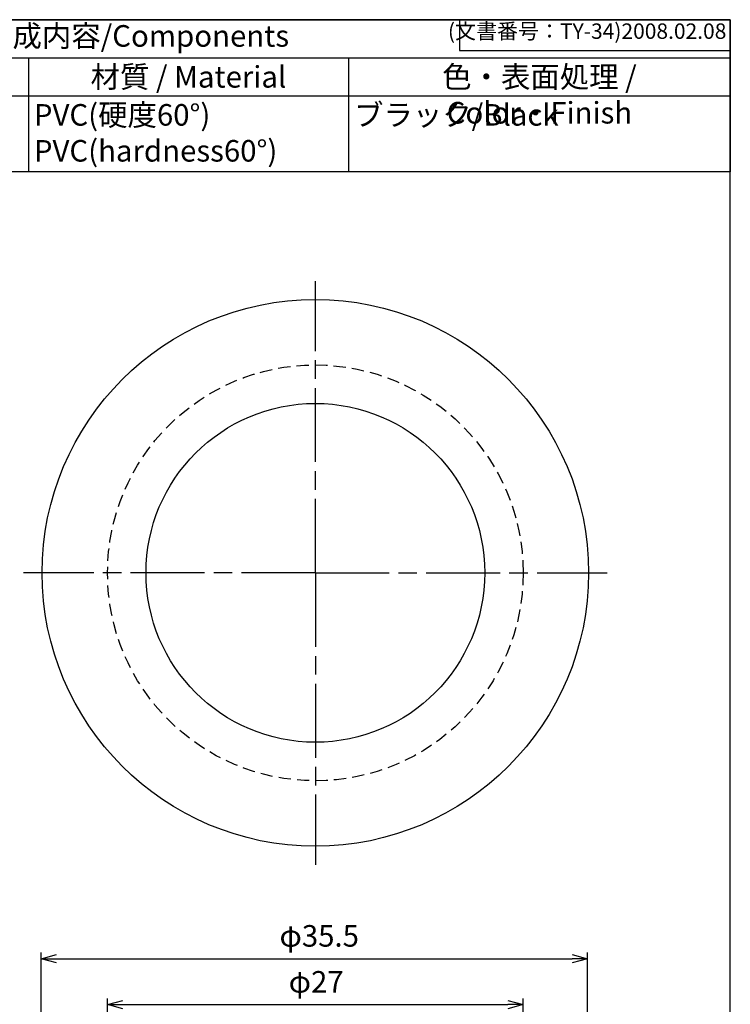
# Model space of a CAD drawing. Units: millimetres. Extents: x 254 to 332, y 107 to 219.
# Drawn here: x 285 to 331, y 155 to 219 of the extents above; entities that cross this region are included whole.
import ezdxf

# ---------------------------------------------------------------- set-up
doc = ezdxf.new("R2010")
doc.units = ezdxf.units.MM
doc.header["$LTSCALE"] = 0.4
doc.linetypes.add('ACISOTGL', pattern=[3, 2, -1])
doc.linetypes.add('AM_ISO08W050', pattern=[18, 12, -1.5, 3, -1.5])
doc.layers.add('AM_5', color=3, linetype='Continuous', lineweight=25)
doc.layers.add('AM_7', color=4, linetype='AM_ISO08W050', lineweight=25)
doc.styles.add('ACISOTS', font='isocp.shx', dxfattribs={"height": 1, "bigfont": 'extfont.shx'})
doc.styles.get("Standard").update_dxf_attribs({"font": 'ISOCP.SHX', "bigfont": 'EXTFONT.SHX'})
doc.dimstyles.new('AM_ISO$0', dxfattribs={"dimtxt": 3.5, "dimasz": 2.5, "dimexe": 1, "dimexo": 1, "dimgap": 1.5, "dimtad": 1, "dimdsep": 46, "dimtxsty": 'Standard', "dimblk": 'OPEN30', "dimcen": 0, "dimclrd": 3, "dimclre": 3, "dimclrt": 2, "dimadec": 0, "dimazin": 2, "dimtp": 0.1, "dimtm": 0.1, "dimtfac": 0.71, "dimtmove": 0, "dimatfit": 3, "dimldrblk": 'OPEN30', "dimfxl": 0, "dimlwd": -1, "dimlwe": -1, "dimarcsym": 0})

# ---------------------------------------------------------------- blocks, each defined once
blk = doc.blocks.new('TK-A4')
for p, q in [((149, 280), (149, 275)), ((149, 275), (193, 275))]:
    blk.add_line(p, q)
blk.add_lwpolyline([(0, 0), (193, 0), (193, 280), (0, 280)], close=True)
at = {"insert": (192.36, 276.11), "char_height": 2.5, "width": 43.0784, "attachment_point": 9}
blk.add_mtext('(文書番号：TY-34)2008.02.08', dxfattribs=at)
blk = doc.blocks.new('_Open30')
at = {"color": 0, "linetype": 'ByBlock', "lineweight": -2}
for p, q in [((-1, 0.268), (0, 0)), ((0, 0), (-1, -0.268)), ((0, 0), (-1, 0))]:
    blk.add_line(p, q, dxfattribs=at)
blk = doc.blocks.new('*D22')
at = {"layer": 'AM_5', "color": 3, "transparency": 16777216}
for p, q in [((290.48, 145.793), (290.48, 155.811)), ((291.48, 155.411), (316.48, 155.411)), ((317.48, 145.793), (317.48, 155.811))]:
    blk.add_line(p, q, dxfattribs=at)
at = {"layer": 'Defpoints', "color": 0, "transparency": 16777216}
for p in [(317.48, 155.411), (290.48, 145.393), (317.48, 145.393)]:
    blk.add_point(p, dxfattribs=at)
at = {"layer": 'AM_5', "color": 3, "transparency": 16777216, "rotation": 180}
blk.add_blockref('_Open30', (290.48, 155.411), dxfattribs=at)
at = {"layer": 'AM_5', "color": 3, "transparency": 16777216}
blk.add_blockref('_Open30', (317.48, 155.411), dxfattribs=at)
at = {"layer": 'AM_5', "color": 2, "transparency": 16777216, "insert": (304.034, 156.711), "char_height": 1.4, "attachment_point": 5}
blk.add_mtext('φ27', dxfattribs=at)
blk = doc.blocks.new('*D23')
at = {"layer": 'AM_5', "color": 3, "transparency": 16777216}
for p, q in [((286.169, 145.793), (286.169, 158.795)), ((321.669, 145.793), (321.669, 158.795)), ((287.169, 158.395), (320.669, 158.395))]:
    blk.add_line(p, q, dxfattribs=at)
at = {"layer": 'Defpoints', "color": 0, "transparency": 16777216}
for p in [(321.669, 158.395), (286.169, 145.393), (321.669, 145.393)]:
    blk.add_point(p, dxfattribs=at)
at = {"layer": 'AM_5', "color": 3, "transparency": 16777216, "rotation": 180}
blk.add_blockref('_Open30', (286.169, 158.395), dxfattribs=at)
at = {"layer": 'AM_5', "color": 3, "transparency": 16777216}
blk.add_blockref('_Open30', (321.669, 158.395), dxfattribs=at)
at = {"layer": 'AM_5', "color": 2, "transparency": 16777216, "insert": (304.233, 159.695), "char_height": 1.4, "attachment_point": 5}
blk.add_mtext('φ35.5', dxfattribs=at)

msp = doc.modelspace()

# ---------------------------------------------------------------- linework, layer by layer
at = {"color": 7}
for p, q in [((253.736, 219.365), (330.936, 219.365)), ((330.936, 219.365), (330.936, 209.485)), ((330.936, 209.485), (253.736, 209.485))]:
    msp.add_line(p, q, dxfattribs=at)
at = {"color": 1}
for p, q in [((253.736, 216.895), (330.936, 216.895)), ((285.336, 216.895), (285.336, 214.425)), ((306.136, 216.895), (306.136, 214.425)), ((253.736, 214.425), (330.936, 214.425)), ((285.336, 214.425), (285.336, 209.485)), ((306.136, 214.425), (306.136, 209.485))]:
    msp.add_line(p, q, dxfattribs=at)
for radius in [17.75, 11]:
    msp.add_circle((303.98, 183.448), radius)
at = {"linetype": 'ACISOTGL'}
msp.add_circle((303.98, 183.448), 13.5, dxfattribs=at)
at = {"layer": 'AM_7'}
for q in [(303.98, 202.398), (285.03, 183.448), (322.93, 183.448), (303.98, 164.498)]:
    msp.add_line((303.98, 183.448), q, dxfattribs=at)

# ---------------------------------------------------------------- block references
at = {"lineweight": 0, "xscale": 0.4, "yscale": 0.4, "zscale": 0.4}
msp.add_blockref('TK-A4', (253.736, 107.365), dxfattribs=at)

# ---------------------------------------------------------------- texts
at = {"color": 2, "insert": (292.336, 218.13), "char_height": 1.4, "attachment_point": 5, "style": 'ACISOTS'}
msp.add_mtext('構成内容/Components', dxfattribs=at)
at = {"color": 2, "char_height": 1.4, "style": 'ACISOTS'}
for s, insert, width, attachment_point in [('材質 / Material', (295.736, 216.355), 20.08, 2), ('色・表面処理 / Color・Finish', (318.536, 216.355), 24.08, 2), ('PVC(硬度60°)    PVC(hardness60°)\u3000\u3000', (285.696, 213.885), 20.08, 1), ('ブラック/Black', (306.496, 213.885), 24.08, 1)]:
    msp.add_mtext(s, dxfattribs=dict(at, insert=insert, width=width, attachment_point=attachment_point))

# ---------------------------------------------------------------- dimensions: what is measured, and where the dimension line sits
at = {"layer": 'AM_5'}
dim = msp.add_linear_dim(base=(321.669, 158.395), p1=(286.169, 145.393), p2=(321.669, 145.393), angle=0, dimstyle='AM_ISO$0', override={"dimscale": 0.4, "dimpost": 'φ<>'}, dxfattribs=at)
dim.commit()
dim.dimension.update_dxf_attribs({"geometry": '*D23', "text_midpoint": (304.233, 158.395), "dimtype": 160})
dim = msp.add_linear_dim(base=(317.48, 155.411), p1=(290.48, 145.393), p2=(317.48, 145.393), dimstyle='AM_ISO$0', override={"dimscale": 0.4, "dimpost": 'φ<>'}, dxfattribs=at)
dim.commit()
dim.dimension.update_dxf_attribs({"geometry": '*D22', "text_midpoint": (304.034, 155.411), "dimtype": 160})

doc.saveas('drawing.dxf')
